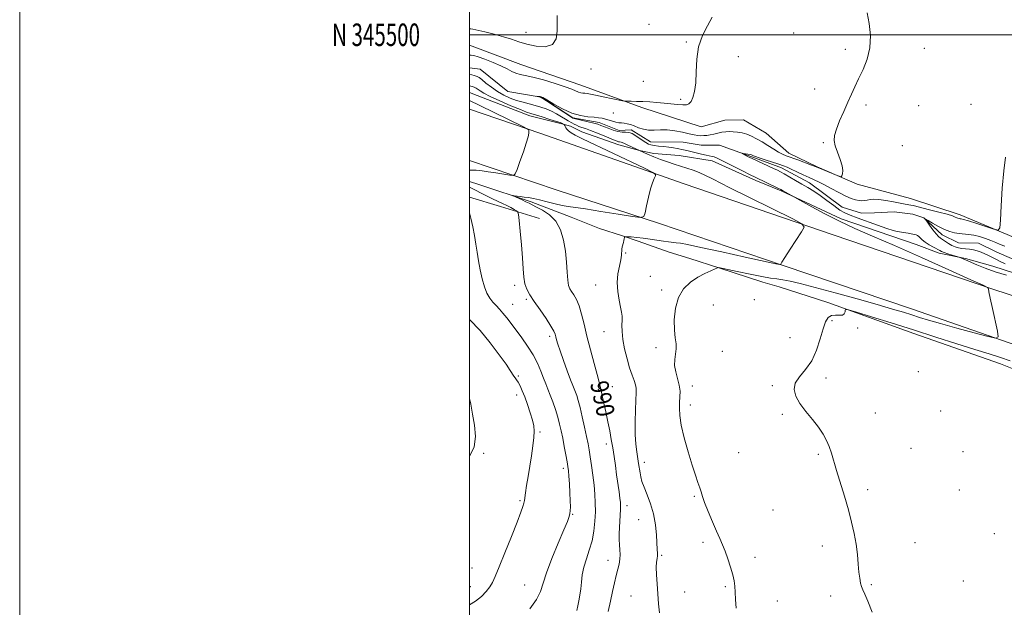
# Model space of a CAD drawing. Extents: x 2059800 to 2062700, y 344800 to 347700.
# Drawn here: x 2059800 to 2060238, y 345246 to 345507 of the extents above; entities that cross this region are included whole.
import ezdxf
from ezdxf.enums import TextEntityAlignment as Align

# ---------------------------------------------------------------- set-up
doc = ezdxf.new("R2010")
doc.units = 0
doc.header["$MEASUREMENT"] = 0
doc.linetypes.add('rvrstm', pattern=[117.1, 50, -3.9, 0.5, -3.9, 0.5, -3.9, 0.5, -3.9, 50])
for name, color, linetype, lineweight in [('32000', 7, 'Continuous', 0), ('32001', 7, 'Continuous', 0), ('DTM HARD BREAKLINE', 7, 'Continuous', 0), ('DTM SPOT ELEVATION', 2, 'Continuous', 13), ('INDEX CONTOUR', 41, 'Continuous', 13), ('INDEX CONTOUR LABEL', 244, 'Continuous', 0), ('INTERMEDIATE CONTOUR', 44, 'Continuous', 0), ('STREAM - RIVER SINGLE LINE', 142, 'rvrstm', 0)]:
    doc.layers.add(name, color=color, linetype=linetype, lineweight=lineweight)
doc.styles.add('Style-ITALICS', font='ITALICS.shx')
doc.styles.add('Style-WORKING', font='WORKING.shx')

msp = doc.modelspace()

# ---------------------------------------------------------------- linework, layer by layer
at = {"layer": '32000', "flags": 128}
for points in [[(2059800, 344800), (2062700, 344800), (2062700, 347700), (2059800, 347700), (2059800, 344800)], [(2060000, 345000), (2062500, 345000), (2062500, 347500), (2060000, 347500), (2060000, 345000)], [(2060000, 345500), (2062500, 345500)]]:
    msp.add_lwpolyline(points, dxfattribs=at)
at = {"layer": 'DTM HARD BREAKLINE'}
for points in [[(2060000, 345495.337, 988.875), (2060022.81, 345486.79, 988.99), (2060049.42, 345477.57, 988.66), (2060076.54, 345467.68, 987.73), (2060102.86, 345459.12, 987.33), (2060113.46, 345462.1, 987.33), (2060121.75, 345462.17, 987.26), (2060131.81, 345456.34, 987.15), (2060141.89, 345447.43, 986.62), (2060154.53, 345441.34, 986.09), (2060172.26, 345433.68, 985.94), (2060195.94, 345427.24, 985.36), (2060218.08, 345420.08, 984.55), (2060241.79, 345410.13, 983.81), (2060261.3, 345405.46, 982.77), (2060289.51, 345397.98, 981.65), (2060303.85, 345394.42, 981.11), (2060320.97, 345390.38, 980.62), (2060331.63, 345388.53, 979.65)], [(2060000, 345474.29, 991.201), (2060003.32, 345473.073, 991.099), (2060026.685, 345464.034, 990.564), (2060041.007, 345460.495, 990.135), (2060044.762, 345459.408, 989.636), (2060049.907, 345456.901, 989.171), (2060066.268, 345451.139, 988.6), (2060075.491, 345448.633, 987.993), (2060081.905, 345447.223, 987.565), (2060093.165, 345446.439, 987.029), (2060107.755, 345443.986, 986.601), (2060127.255, 345435.206, 986.351), (2060138.518, 345430.634, 986.137), (2060165.208, 345418.229, 985.53), (2060198.43, 345406.837, 984.994), (2060208.75, 345403.02, 984.423), (2060220.42, 345400.578, 983.852), (2060232.612, 345397.13, 983.352), (2060252.26, 345390.901, 983.745)], [(2060000, 345466.933, 992.869), (2060031.58, 345456.09, 991.83), (2060095.33, 345433.83, 989.56), (2060161.52, 345411.17, 987.65), (2060232.59, 345386.98, 985.95), (2060274.72, 345373.24, 985.32), (2060321.37, 345357.67, 985.21), (2060373.73, 345338.63, 985.46), (2060421.9, 345320.85, 986.45), (2060457.04, 345306.61, 987.34), (2060487.47, 345292.39, 988.39), (2060516.55, 345277.71, 989.53), (2060552.03, 345259.47, 990.16), (2060594.09, 345234.45, 991.73), (2060631.96, 345211.4, 993.27), (2060675.19, 345182.11, 994.98), (2060727.19, 345147.09, 997.08), (2060767.65, 345119.16, 998.33), (2060812.2, 345089.85, 999.52), (2060845.4, 345067.04, 1000.71), (2060879.17, 345045.23, 1001.95)], [(2060000, 345444.088, 992.82), (2060038.42, 345431.16, 991.25), (2060084.32, 345416.2, 989.78), (2060139.38, 345397.43, 987.96), (2060196.87, 345378.14, 986.84), (2060250.06, 345359.58, 985.68)], [(2060000, 345434.794, 990.929), (2060004.04, 345433.44, 990.65), (2060027.4, 345425.85, 989.63), (2060045.09, 345419, 989.21)], [(2060031.01, 345418.31, 991.23), (2060013.68, 345423.73, 992.66), (2060000, 345427.841, 993.847)], [(2060319.909, 345328.941, 983.316), (2060317.437, 345321.401, 982.888), (2060278.315, 345336.634, 983.209), (2060252.955, 345347.057, 983.637), (2060235.968, 345353.769, 983.209), (2060197.496, 345367.3, 983.459), (2060159.159, 345381.012, 984.137), (2060137.518, 345387.989, 984.851), (2060130.319, 345390.035, 985.351), (2060110.751, 345396.501, 985.994), (2060097.907, 345400.608, 986.529), (2060088.739, 345403.376, 986.958), (2060074.874, 345408.358, 987.565), (2060067.913, 345410.639, 988.065), (2060057.694, 345413.996, 988.493), (2060045.09, 345419, 989.21)]]:
    msp.add_polyline3d(points, dxfattribs=at)
at = {"layer": 'DTM SPOT ELEVATION'}
for p in [(2060079.75, 345504.66, 989.1), (2060025.03, 345501.08, 990.6), (2060144, 345500.73, 987.4), (2060096.37, 345496.79, 988.1), (2060166.96, 345493.6, 986.4), (2060202.04, 345493.99, 985.3), (2060119.36, 345490.34, 987.5), (2060053.88, 345484.84, 989.4), (2060077.17, 345479.32, 988.9), (2060153.41, 345475.94, 986.6), (2060093.82, 345471.29, 988.2), (2060176.17, 345468.8, 985.7), (2060199.52, 345468.51, 985.3), (2060222.8, 345469.09, 984.8), (2060063.86, 345465.2, 986.6), (2060157.23, 345452.04, 986.1), (2060192.26, 345450.74, 985.3), (2060069.42, 345403.06, 987.9), (2060080.27, 345392.64, 986.7), (2060019.99, 345388.65, 992.4), (2060056.08, 345388.82, 988.7), (2060085.32, 345386.62, 986.3), (2060019.13, 345380.18, 993.1), (2060025.13, 345382.54, 992.3), (2060108.31, 345380.01, 985.1), (2060126.52, 345382.3, 985.3), (2060161.02, 345373, 983.9), (2060035.5, 345366.01, 992.4), (2060059.71, 345368.03, 988.8), (2060172.47, 345369.78, 983.9), (2060142.4, 345365.45, 984.4), (2060082.76, 345361.06, 986.4), (2060112.34, 345359.41, 985.2), (2060021.7, 345348.45, 995.8), (2060199.49, 345350.38, 983.4), (2060098.92, 345344.02, 985.5), (2060134.48, 345344.08, 984.1), (2060158.46, 345347.56, 983.8), (2060020.84, 345339.93, 996.6), (2060057.13, 345342.35, 990.2), (2060063.37, 345343.65, 989.1), (2060098.06, 345335.52, 985.5), (2060139.01, 345331.41, 984.1), (2060180.37, 345331.91, 983.6), (2060209.4, 345332.85, 982.8), (2060031.22, 345323.48, 995.8), (2060060.79, 345318.19, 990.5), (2060006.23, 345314.1, 997.9), (2060119.65, 345314.3, 984.9), (2060155.04, 345313.57, 984.1), (2060196.14, 345316.31, 983.4), (2060219.25, 345314.82, 982.5), (2060077.64, 345310.04, 987.5), (2060041.71, 345307.43, 994.4), (2060176.96, 345297.91, 983.8), (2060217.59, 345297.82, 982.8), (2060022.32, 345293.01, 996.2), (2060099.8, 345294.93, 986.2), (2060069.93, 345290.8, 989.5), (2060134.77, 345288.85, 984.2), (2060045.72, 345286.93, 993.9), (2060075.08, 345284.52, 988.8), (2060233.22, 345278.41, 982.5), (2060103.75, 345274.56, 986.5), (2060197.91, 345274.43, 983.5), (2060156.72, 345272.9, 984.3), (2060061.44, 345266.5, 990.7), (2060085.36, 345268.7, 987.8), (2060126.79, 345267.87, 985.3), (2060001.1, 345263.17, 996.9), (2060219.48, 345257.32, 982.8), (2060000.26, 345254.77, 996.7), (2060024.39, 345255.58, 994.9), (2060095.55, 345252.44, 987.2), (2060113.64, 345254.87, 986.3), (2060178.49, 345255.65, 983.9), (2060071.69, 345250.68, 988.8), (2060136.7, 345248.38, 984.7), (2060160.52, 345250.72, 984.3)]:
    msp.add_point(p, dxfattribs=at)
at = {"layer": 'INDEX CONTOUR'}
for points in [[(2060000, 345502.561, 990), (2060000.0699, 345502.577, 990), (2060000.555, 345502.628, 990), (2060001.4459, 345502.471, 990), (2060006.719, 345501.249, 990), (2060010.894, 345500.235, 990), (2060015.063, 345499.11, 990), (2060018.622, 345497.985, 990), (2060021.894, 345496.891, 990), (2060025.4321, 345495.843, 990), (2060029.552, 345494.948, 990), (2060033.624, 345494.688, 990), (2060036.781, 345495.635, 990), (2060038.405, 345498.137, 990), (2060038.881, 345501.62, 990), (2060038.8439, 345505.281, 990), (2060038.851, 345508.503, 990)], [(2060061.534, 345243.829, 990), (2060062.599, 345248.354, 990), (2060063.553, 345252.62, 990), (2060064.3909, 345256.4519, 990), (2060065.1511, 345259.7661, 990), (2060065.846, 345262.521, 990), (2060066.41, 345264.865, 990), (2060066.756, 345266.989, 990), (2060066.833, 345269.063, 990), (2060066.731, 345271.172, 990), (2060066.5779, 345273.377, 990), (2060066.48, 345275.735, 990), (2060066.4629, 345278.278, 990), (2060066.536, 345281.033, 990), (2060066.691, 345283.963, 990), (2060067.026, 345289.102, 990), (2060067.081, 345290.761, 990), (2060067.01, 345292.2251, 990), (2060066.79, 345294.14, 990), (2060066.409, 345296.9849, 990), (2060065.348, 345304.551, 990), (2060064.768, 345308.612, 990), (2060064.179, 345312.628, 990), (2060063.5771, 345316.517, 990), (2060062.954, 345320.252, 990), (2060062.263, 345324.027, 990), (2060061.451, 345328.092, 990), (2060060.502, 345332.55, 990), (2060059.536, 345336.929, 990), (2060058.11, 345343.255, 990), (2060057.519, 345345.685, 990), (2060056.65, 345349.003, 990), (2060055.313, 345353.967, 990), (2060053.713, 345359.965, 990), (2060052.151, 345366.042, 990), (2060050.854, 345371.403, 990), (2060049.741, 345375.894, 990), (2060048.657, 345379.522, 990), (2060047.492, 345382.319, 990), (2060046.332, 345384.4139, 990), (2060045.311, 345385.962, 990), (2060044.531, 345387.194, 990), (2060043.98, 345388.645, 990), (2060043.6171, 345390.928, 990), (2060043.376, 345394.471, 990), (2060043.105, 345398.96, 990), (2060042.629, 345403.897, 990), (2060041.777, 345408.812, 990), (2060040.385, 345413.345, 990), (2060038.294, 345417.167, 990), (2060035.473, 345420.035, 990), (2060032.406, 345422.064, 990), (2060029.708, 345423.458, 990), (2060027.808, 345424.419, 990), (2060026.404, 345425.148, 990), (2060025.01, 345425.846, 990), (2060023.289, 345426.6521, 990), (2060019.295, 345428.451, 990), (2060019.23, 345428.553, 990), (2060019.809, 345428.497, 990), (2060022.509, 345428.161, 990), (2060024.288, 345427.921, 990), (2060026.183, 345427.636, 990), (2060028.362, 345427.241, 990), (2060031.066, 345426.654, 990), (2060034.405, 345425.842, 990), (2060037.961, 345424.961, 990), (2060041.184, 345424.213, 990), (2060043.824, 345423.72, 990), (2060051.432, 345422.61, 990), (2060058.335, 345421.535, 990), (2060066.016, 345420.301, 990), (2060072.402, 345419.262, 990), (2060075.974, 345418.774, 990), (2060077.415, 345419.195, 990), (2060077.961, 345420.888, 990), (2060078.619, 345424.003, 990), (2060079.481, 345427.849, 990), (2060080.413, 345431.521, 990), (2060081.288, 345434.296, 990), (2060082.028, 345436.168, 990), (2060082.563, 345437.31, 990), (2060082.656, 345437.991, 990), (2060081.391, 345438.861, 990), (2060077.683, 345440.668, 990), (2060050.14, 345453.817, 990), (2060046.96, 345455.397, 990), (2060045.097, 345456.456, 990), (2060043.928, 345457.322, 990), (2060043.201, 345458.071, 990), (2060042.753, 345458.713, 990), (2060042.447, 345459.254, 990), (2060042.2411, 345459.681, 990), (2060042.045, 345460.137, 990), (2060041.984, 345460.211, 990), (2060040.951, 345460.697, 990), (2060040.222, 345460.967, 990), (2060038.55, 345461.521, 990), (2060035.671, 345462.433, 990), (2060032.259, 345463.494, 990), (2060027.132, 345465.049, 990), (2060025.265, 345465.681, 990), (2060022.564, 345466.737, 990), (2060018.351, 345468.483, 990), (2060013.473, 345470.586, 990), (2060009.158, 345472.559, 990), (2060006.332, 345474.022, 990), (2060004.714, 345475.023, 990), (2060003.722, 345475.717, 990), (2060002.863, 345476.24, 990), (2060002.003, 345476.654, 990), (2060001.096, 345477.001, 990), (2060000, 345477.359, 990)]]:
    msp.add_polyline3d(points, dxfattribs=at)
at = {"layer": 'INTERMEDIATE CONTOUR'}
for points in [[(2060000, 345490.937, 988), (2060000.222, 345490.94, 988), (2060000.7471, 345490.961, 988), (2060001.797, 345490.814, 988), (2060003.753, 345490.271, 988), (2060006.81, 345489.184, 988), (2060010.429, 345487.743, 988), (2060013.888, 345486.219, 988), (2060016.634, 345484.85, 988), (2060018.778, 345483.7291, 988), (2060020.597, 345482.916, 988), (2060022.416, 345482.4039, 988), (2060024.7361, 345481.932, 988), (2060028.105, 345481.173, 988), (2060032.7939, 345479.911, 988), (2060037.957, 345478.3749, 988), (2060042.47, 345476.907, 988), (2060045.49, 345475.78, 988), (2060048.438, 345474.502, 988), (2060049.396, 345474.225, 988), (2060050.3, 345474.086, 988), (2060051.197, 345473.996, 988), (2060052.197, 345473.871, 988), (2060053.657, 345473.624, 988), (2060055.998, 345473.172, 988), (2060059.408, 345472.478, 988), (2060067.994, 345470.701, 988), (2060068.972, 345470.561, 988), (2060070.003, 345470.52, 988), (2060071.746, 345470.478, 988), (2060074.149, 345470.406, 988), (2060076.979, 345470.295, 988), (2060080.031, 345470.137, 988), (2060083.2, 345469.923, 988), (2060086.408, 345469.646, 988), (2060092.407, 345469.005, 988), (2060094.732, 345468.817, 988), (2060096.367, 345468.859, 988), (2060097.497, 345469.3, 988), (2060098.393, 345470.322, 988), (2060099.257, 345472.106, 988), (2060100.009, 345474.821, 988), (2060100.501, 345478.637, 988), (2060100.688, 345483.587, 988), (2060100.953, 345489.156, 988), (2060101.784, 345494.695, 988), (2060103.494, 345499.674, 988), (2060105.688, 345504.043, 988), (2060107.794, 345507.873, 988)], [(2060118.454, 345245.287, 986), (2060118.146, 345249.122, 986), (2060117.978, 345252.422, 986), (2060117.818, 345255.043, 986), (2060117.521, 345257.408, 986), (2060116.942, 345260.084, 986), (2060115.991, 345263.45, 986), (2060114.806, 345267.136, 986), (2060113.58, 345270.588, 986), (2060112.439, 345273.453, 986), (2060111.24, 345276.189, 986), (2060109.77, 345279.46, 986), (2060107.9221, 345283.669, 986), (2060106.003, 345288.191, 986), (2060104.4231, 345292.144, 986), (2060103.464, 345294.904, 986), (2060102.89, 345296.882, 986), (2060102.336, 345298.748, 986), (2060101.499, 345301.117, 986), (2060100.329, 345304.377, 986), (2060098.837, 345308.861, 986), (2060097.09, 345314.666, 986), (2060095.381, 345320.949, 986), (2060094.061, 345326.629, 986), (2060093.381, 345330.902, 986), (2060093.21, 345334.047, 986), (2060093.318, 345336.619, 986), (2060093.4821, 345339.094, 986), (2060093.502, 345341.636, 986), (2060093.186, 345344.335, 986), (2060092.441, 345347.234, 986), (2060091.591, 345350.204, 986), (2060091.0621, 345353.071, 986), (2060091.138, 345355.701, 986), (2060091.538, 345358.122, 986), (2060091.8411, 345360.403, 986), (2060091.738, 345362.677, 986), (2060091.38, 345365.337, 986), (2060091.029, 345368.84, 986), (2060090.954, 345373.432, 986), (2060091.44, 345378.517, 986), (2060092.775, 345383.291, 986), (2060095.126, 345387.1151, 986), (2060098.167, 345390.029, 986), (2060101.451, 345392.241, 986), (2060104.562, 345393.929, 986), (2060107.209, 345395.156, 986), (2060109.1321, 345395.953, 986), (2060110.624, 345396.545, 986), (2060118.972, 345394.777, 986), (2060124.618, 345393.609, 986), (2060129.868, 345392.585, 986), (2060133.684, 345391.94, 986), (2060136.509, 345391.534, 986), (2060139.153, 345391.133, 986), (2060142.408, 345390.508, 986), (2060146.985, 345389.451, 986), (2060153.573, 345387.76, 986), (2060162.451, 345385.354, 986), (2060172.251, 345382.629, 986), (2060181.191, 345380.098, 986), (2060187.917, 345378.157, 986), (2060192.773, 345376.713, 986), (2060196.528, 345375.554, 986), (2060199.968, 345374.467, 986), (2060203.95, 345373.248, 986), (2060209.345, 345371.692, 986), (2060216.573, 345369.71, 986), (2060224.235, 345367.656, 986), (2060230.475, 345366, 986), (2060233.902, 345365.22, 986), (2060234.968, 345365.824, 986), (2060234.586, 345368.331, 986), (2060232.388, 345378.341, 986), (2060231.37, 345383.0541, 986), (2060230.789, 345385.863, 986), (2060230.561, 345387.102, 986), (2060230.5139, 345387.49, 986), (2060230.22, 345387.76, 986), (2060228.226, 345388.711, 986), (2060222.825, 345391.156, 986), (2060213.036, 345395.5691, 986), (2060200.799, 345401.055, 986), (2060188.782, 345406.378, 986), (2060179.048, 345410.603, 986), (2060171.248, 345414.005, 986), (2060164.426, 345417.161, 986), (2060157.907, 345420.466, 986), (2060152.14, 345423.578, 986), (2060139.105, 345430.828, 986), (2060138.295, 345431.251, 986), (2060136.977, 345431.901, 986), (2060126.925, 345436.729, 986), (2060124.706, 345437.82, 986), (2060121.249, 345439.536, 986), (2060113.641, 345443.347, 986), (2060111.207, 345444.579, 986), (2060109.724, 345445.306, 986), (2060108.742, 345445.707, 986), (2060107.846, 345445.952, 986), (2060105.189, 345446.4969, 986), (2060103.033, 345447.002, 986), (2060098.327, 345448.152, 986), (2060096.535, 345448.564, 986), (2060095.092, 345448.869, 986), (2060092.292, 345449.421, 986), (2060090.604, 345449.721, 986), (2060088.602, 345450.022, 986), (2060086.279, 345450.31, 986), (2060083.938, 345450.581, 986), (2060081.956, 345450.832, 986), (2060080.578, 345451.085, 986), (2060079.509, 345451.47, 986), (2060078.321, 345452.141, 986), (2060076.719, 345453.179, 986), (2060073.362, 345455.416, 986), (2060072.241, 345456.1, 986), (2060071.388, 345456.461, 986), (2060070.5, 345456.609, 986), (2060069.322, 345456.66, 986), (2060067.803, 345456.762, 986), (2060065.94, 345457.069, 986), (2060063.786, 345457.678, 986), (2060061.602, 345458.452, 986), (2060058.273, 345459.7589, 986), (2060056.936, 345460.225, 986), (2060055.189, 345460.722, 986), (2060052.722, 345461.334, 986), (2060046.507, 345462.796, 986), (2060045.996, 345462.933, 986), (2060045.873, 345462.98, 986), (2060045.738, 345463.061, 986), (2060034.1511, 345470.643, 986), (2060032.469, 345471.727, 986), (2060031.723, 345472.158, 986), (2060031.331, 345472.287, 986), (2060029.542, 345472.695, 986), (2060029.537, 345472.712, 986), (2060030.784, 345472.64, 986), (2060031.301, 345472.596, 986), (2060031.757, 345472.494, 986), (2060032.592, 345472.0759, 986), (2060034.36, 345471.033, 986), (2060037.4171, 345469.2089, 986), (2060041.328, 345467.062, 986), (2060045.462, 345465.205, 986), (2060049.276, 345464.098, 986), (2060052.581, 345463.5871, 986), (2060055.278, 345463.367, 986), (2060057.33, 345463.175, 986), (2060058.956, 345462.921, 986), (2060060.438, 345462.557, 986), (2060061.99, 345462.065, 986), (2060063.557, 345461.548, 986), (2060065.016, 345461.14, 986), (2060066.286, 345460.93, 986), (2060067.45, 345460.833, 986), (2060068.637, 345460.7199, 986), (2060069.956, 345460.479, 986), (2060071.452, 345460.0721, 986), (2060073.154, 345459.4751, 986), (2060075.0829, 345458.714, 986), (2060077.223, 345457.996, 986), (2060079.551, 345457.575, 986), (2060082.06, 345457.602, 986), (2060084.807, 345457.81, 986), (2060087.866, 345457.829, 986), (2060091.232, 345457.398, 986), (2060094.584, 345456.6911, 986), (2060097.526, 345455.989, 986), (2060099.766, 345455.519, 986), (2060101.45, 345455.27, 986), (2060102.831, 345455.174, 986), (2060104.136, 345455.18, 986), (2060105.481, 345455.293, 986), (2060106.955, 345455.533, 986), (2060108.614, 345455.901, 986), (2060110.3769, 345456.315, 986), (2060112.1329, 345456.6749, 986), (2060113.802, 345456.896, 986), (2060115.449, 345456.974, 986), (2060117.175, 345456.922, 986), (2060119.053, 345456.739, 986), (2060121.064, 345456.381, 986), (2060123.159, 345455.789, 986), (2060125.311, 345454.9189, 986), (2060127.567, 345453.774, 986), (2060129.992, 345452.371, 986), (2060132.593, 345450.768, 986), (2060135.139, 345449.18, 986), (2060137.341, 345447.861, 986), (2060139.051, 345446.972, 986), (2060140.701, 345446.29, 986), (2060145.888, 345444.3741, 986), (2060151.925, 345442.093, 986), (2060153.579, 345441.4561, 986), (2060154.7031, 345441.006, 986), (2060163.376, 345437.472, 986), (2060164.646, 345436.983, 986), (2060165.174, 345436.96, 986), (2060165.411, 345437.381, 986), (2060165.685, 345438.253, 986), (2060165.828, 345439.685, 986), (2060165.5451, 345441.814, 986), (2060164.666, 345444.663, 986), (2060163.506, 345447.809, 986), (2060162.504, 345450.718, 986), (2060162.031, 345453.05, 986), (2060162.189, 345455.26, 986), (2060163.009, 345457.996, 986), (2060164.462, 345461.695, 986), (2060166.269, 345465.931, 986), (2060168.087, 345470.063, 986), (2060169.6731, 345473.636, 986), (2060171.182, 345476.937, 986), (2060172.865, 345480.439, 986), (2060174.8451, 345484.518, 986), (2060176.712, 345489.16, 986), (2060177.928, 345494.253, 986), (2060178.118, 345499.636, 986), (2060177.572, 345504.946, 986), (2060176.747, 345509.768, 986)], [(2060084.32, 345243.21, 988), (2060083.975, 345247.213, 988), (2060083.631, 345251.605, 988), (2060083.305, 345256.023, 988), (2060083.06, 345260.088, 988), (2060082.9721, 345263.4149, 988), (2060083.081, 345265.748, 988), (2060083.2879, 345267.329, 988), (2060083.462, 345268.526, 988), (2060083.5, 345269.724, 988), (2060083.42, 345271.377, 988), (2060083.054, 345277.749, 988), (2060082.623, 345282.348, 988), (2060081.784, 345287.163, 988), (2060080.44, 345291.678, 988), (2060078.883, 345295.667, 988), (2060077.5029, 345298.975, 988), (2060076.593, 345301.53, 988), (2060076.061, 345303.573, 988), (2060075.723, 345305.424, 988), (2060075.088, 345309.496, 988), (2060074.258, 345314.664, 988), (2060073.847, 345318.08, 988), (2060073.587, 345322.456, 988), (2060073.561, 345327.873, 988), (2060073.696, 345333.472, 988), (2060074.011, 345341.168, 988), (2060073.982, 345343.002, 988), (2060073.695, 345344.4941, 988), (2060073.08, 345346.355, 988), (2060072.192, 345348.838, 988), (2060071.117, 345352.074, 988), (2060069.96, 345356.084, 988), (2060068.896, 345360.438, 988), (2060068.125, 345364.591, 988), (2060067.775, 345368.104, 988), (2060067.718, 345370.941, 988), (2060067.759, 345373.171, 988), (2060067.725, 345374.939, 988), (2060067.528, 345376.694, 988), (2060067.104, 345378.959, 988), (2060066.452, 345382.106, 988), (2060065.835, 345385.884, 988), (2060065.58, 345389.886, 988), (2060065.9, 345393.738, 988), (2060066.548, 345397.192, 988), (2060067.167, 345400.03, 988), (2060067.484, 345402.112, 988), (2060067.672, 345404.758, 988), (2060067.86, 345405.777, 988), (2060068.381, 345407.643, 988), (2060068.571, 345408.53, 988), (2060068.694, 345409.3129, 988), (2060068.766, 345409.8939, 988), (2060068.851, 345410.2071, 988), (2060069.207, 345410.304, 988), (2060070.136, 345410.268, 988), (2060071.861, 345410.164, 988), (2060074.263, 345409.9769, 988), (2060077.14, 345409.674, 988), (2060080.275, 345409.244, 988), (2060086.153, 345408.334, 988), (2060088.3771, 345408.026, 988), (2060091.815, 345407.617, 988), (2060093.663, 345407.3561, 988), (2060096.886, 345406.765, 988), (2060102.819, 345405.543, 988), (2060112.0981, 345403.549, 988), (2060122.541, 345401.272, 988), (2060136.125, 345398.295, 988), (2060137.92, 345397.923, 988), (2060138.188, 345397.9249, 988), (2060138.279, 345398.135, 988), (2060138.787, 345398.991, 988), (2060140.113, 345401.087, 988), (2060142.458, 345404.71, 988), (2060147.539, 345412.492, 988), (2060148.63, 345414.589, 988), (2060147.6251, 345416.06, 988), (2060143.661, 345418.164, 988), (2060115.087, 345432.361, 988), (2060112.187, 345433.825, 988), (2060107.629, 345436.173, 988), (2060104.894, 345437.5261, 988), (2060102.061, 345438.806, 988), (2060099.298, 345439.88, 988), (2060096.567, 345440.796, 988), (2060093.783, 345441.649, 988), (2060090.877, 345442.526, 988), (2060087.874, 345443.481, 988), (2060084.817, 345444.563, 988), (2060081.8, 345445.776, 988), (2060079.111, 345446.949, 988), (2060070.331, 345451.013, 988), (2060068.524, 345451.799, 988), (2060067.352, 345452.235, 988), (2060066.67, 345452.414, 988), (2060066.192, 345452.507, 988), (2060065.623, 345452.6781, 988), (2060064.615, 345453.07, 988), (2060060.022, 345454.986, 988), (2060056.771, 345456.325, 988), (2060053.75, 345457.512, 988), (2060051.488, 345458.313, 988), (2060049.865, 345458.835, 988), (2060048.597, 345459.2771, 988), (2060047.452, 345459.787, 988), (2060046.408, 345460.333, 988), (2060045.493, 345460.833, 988), (2060043.796, 345461.734, 988), (2060042.558, 345462.463, 988), (2060040.802, 345463.556, 988), (2060038.6619, 345464.842, 988), (2060036.35, 345466.082, 988), (2060034.029, 345467.09, 988), (2060031.6669, 345467.899, 988), (2060029.182, 345468.6, 988), (2060026.519, 345469.279, 988), (2060023.719, 345470.009, 988), (2060020.851, 345470.86, 988), (2060017.976, 345471.898, 988), (2060015.126, 345473.185, 988), (2060012.327, 345474.779, 988), (2060009.641, 345476.6671, 988), (2060007.265, 345478.5571, 988), (2060005.429, 345480.088, 988), (2060004.238, 345481.0091, 988), (2060003.278, 345481.519, 988), (2060002.009, 345481.927, 988), (2060000, 345482.489, 988)], [(2060000, 345439.925, 992), (2060002.843, 345439.798, 992), (2060005.504, 345439.548, 992), (2060008.294, 345439.167, 992), (2060011.675, 345438.655, 992), (2060017.896, 345437.68, 992), (2060019.461, 345437.541, 992), (2060020.287, 345438.173, 992), (2060021.082, 345440.118, 992), (2060022.361, 345443.645, 992), (2060023.876, 345447.933, 992), (2060025.185, 345451.886, 992), (2060025.953, 345454.649, 992), (2060026.279, 345456.317, 992), (2060026.37, 345457.225, 992), (2060026.299, 345457.724, 992), (2060025.604, 345458.234, 992), (2060023.688, 345459.193, 992), (2060004.482, 345468.564, 992), (2060000, 345470.777, 992)], [(2060238.627, 345393.268, 984), (2060233.615, 345394.743, 984), (2060229.175, 345396.294, 984), (2060225.46, 345397.781, 984), (2060220.376, 345399.97, 984), (2060217.54, 345401.147, 984), (2060217.042, 345401.317, 984), (2060214.515, 345402.095, 984), (2060212.593, 345402.6981, 984), (2060210.893, 345403.258, 984), (2060209.777, 345403.68, 984), (2060208.925, 345404.095, 984), (2060206.201, 345405.585, 984), (2060204.274, 345406.686, 984), (2060202.499, 345407.829, 984), (2060201.21, 345408.873, 984), (2060199.668, 345410.434, 984), (2060199.07, 345410.884, 984), (2060198.455, 345411.161, 984), (2060197.764, 345411.339, 984), (2060196.948, 345411.486, 984), (2060194.914, 345411.798, 984), (2060189.962, 345412.637, 984), (2060188.234, 345413.059, 984), (2060185.45, 345413.938, 984), (2060181.3, 345415.406, 984), (2060172.244, 345418.722, 984), (2060169.122, 345419.852, 984), (2060166.781, 345420.843, 984), (2060164.528, 345422.153, 984), (2060161.836, 345424.09, 984), (2060158.838, 345426.385, 984), (2060155.836, 345428.62, 984), (2060153.05, 345430.485, 984), (2060150.385, 345432.0891, 984), (2060147.667, 345433.6499, 984), (2060144.807, 345435.3069, 984), (2060139.813, 345438.218, 984), (2060138.223, 345439.105, 984), (2060136.853, 345439.797, 984), (2060135.093, 345440.616, 984), (2060125.585, 345444.972, 984), (2060124.609, 345445.443, 984), (2060123.856, 345445.831, 984), (2060121.1171, 345447.309, 984), (2060121.164, 345447.358, 984), (2060121.65, 345447.297, 984), (2060122.5599, 345447.168, 984), (2060123.651, 345447.003, 984), (2060124.63, 345446.837, 984), (2060125.271, 345446.692, 984), (2060125.646, 345446.5611, 984), (2060126.2221, 345446.2479, 984), (2060126.988, 345445.931, 984), (2060128.622, 345445.355, 984), (2060131.341, 345444.461, 984), (2060137.465, 345442.483, 984), (2060139.52, 345441.789, 984), (2060141.1279, 345441.164, 984), (2060142.939, 345440.349, 984), (2060145.414, 345439.171, 984), (2060148.251, 345437.808, 984), (2060150.959, 345436.527, 984), (2060155.306, 345434.532, 984), (2060157.723, 345433.327, 984), (2060160.766, 345431.705, 984), (2060164.088, 345429.921, 984), (2060167.18, 345428.339, 984), (2060169.647, 345427.244, 984), (2060171.552, 345426.603, 984), (2060173.076, 345426.302, 984), (2060174.383, 345426.236, 984), (2060175.574, 345426.341, 984), (2060176.738, 345426.557, 984), (2060177.9959, 345426.813, 984), (2060179.615, 345426.9679, 984), (2060181.897, 345426.867, 984), (2060184.984, 345426.417, 984), (2060188.38, 345425.776, 984), (2060191.43, 345425.165, 984), (2060193.634, 345424.753, 984), (2060196.154, 345424.326, 984), (2060197.078, 345424.128, 984), (2060204.397, 345422.287, 984), (2060208.57, 345421.224, 984), (2060212.2271, 345420.236, 984), (2060214.575, 345419.502, 984), (2060215.85, 345419.005, 984), (2060216.543, 345418.681, 984), (2060217.069, 345418.47, 984), (2060217.534, 345418.341, 984), (2060217.971, 345418.27, 984), (2060218.497, 345418.199, 984), (2060219.585, 345417.946, 984), (2060221.794, 345417.294, 984), (2060225.395, 345416.132, 984), (2060229.508, 345414.767, 984), (2060232.964, 345413.606, 984), (2060234.9, 345413.142, 984), (2060235.675, 345414.192, 984), (2060235.954, 345417.657, 984), (2060236.288, 345423.992, 984), (2060236.776, 345431.871, 984), (2060237.408, 345439.521, 984), (2060238.185, 345445.588, 984)], [(2060047.632, 345244.19, 992), (2060048.09, 345246.279, 992), (2060048.57, 345248.551, 992), (2060049.025, 345251.078, 992), (2060049.4021, 345253.84, 992), (2060049.694, 345256.825, 992), (2060050.073, 345260.032, 992), (2060050.757, 345263.465, 992), (2060051.874, 345267.129, 992), (2060053.193, 345271.024, 992), (2060054.394, 345275.153, 992), (2060055.221, 345279.486, 992), (2060055.689, 345283.86, 992), (2060055.881, 345288.0811, 992), (2060055.864, 345292.034, 992), (2060055.664, 345295.9061, 992), (2060055.292, 345299.965, 992), (2060054.774, 345304.352, 992), (2060054.188, 345308.704, 992), (2060053.627, 345312.53, 992), (2060053.144, 345315.547, 992), (2060052.643, 345318.294, 992), (2060051.99, 345321.514, 992), (2060051.098, 345325.692, 992), (2060050.078, 345330.266, 992), (2060049.092, 345334.416, 992), (2060048.266, 345337.509, 992), (2060047.5951, 345339.6701, 992), (2060047.04, 345341.2121, 992), (2060045.887, 345344.142, 992), (2060044.887, 345346.77, 992), (2060043.417, 345350.759, 992), (2060041.754, 345355.364, 992), (2060040.277, 345359.5631, 992), (2060039.273, 345362.567, 992), (2060038.674, 345364.533, 992), (2060038.32, 345365.854, 992), (2060038.0141, 345366.945, 992), (2060037.413, 345368.324, 992), (2060036.133, 345370.534, 992), (2060033.9531, 345373.893, 992), (2060031.295, 345377.834, 992), (2060028.742, 345381.566, 992), (2060026.765, 345384.516, 992), (2060025.3839, 345386.9679, 992), (2060024.506, 345389.421, 992), (2060024.017, 345392.341, 992), (2060023.729, 345396.052, 992), (2060023.433, 345400.8429, 992), (2060022.981, 345406.739, 992), (2060022.462, 345412.717, 992), (2060022.025, 345417.489, 992), (2060021.75, 345420.1389, 992), (2060021.444, 345421.236, 992), (2060020.843, 345421.722, 992), (2060019.754, 345422.361, 992), (2060018.251, 345423.211, 992), (2060016.478, 345424.152, 992), (2060014.548, 345425.098, 992), (2060010.177, 345427.157, 992), (2060007.724, 345428.356, 992), (2060000, 345432.244, 992)], [(2060026.809, 345244.903, 994), (2060029.781, 345249.155, 994), (2060031.537, 345252.727, 994), (2060032.6921, 345256.344, 994), (2060034.158, 345261.013, 994), (2060036.561, 345267.323, 994), (2060039.401, 345274.175, 994), (2060041.897, 345280.049, 994), (2060043.452, 345283.821, 994), (2060044.224, 345285.944, 994), (2060044.553, 345287.267, 994), (2060044.723, 345288.564, 994), (2060044.785, 345290.308, 994), (2060044.731, 345292.898, 994), (2060044.565, 345296.52, 994), (2060044.336, 345300.506, 994), (2060044.107, 345303.976, 994), (2060043.913, 345306.338, 994), (2060043.6841, 345308.163, 994), (2060043.324, 345310.315, 994), (2060042.768, 345313.412, 994), (2060042.085, 345317.105, 994), (2060041.378, 345320.802, 994), (2060040.711, 345324.065, 994), (2060040.013, 345327.065, 994), (2060039.173, 345330.13, 994), (2060038.124, 345333.472, 994), (2060036.963, 345336.86, 994), (2060035.828, 345339.948, 994), (2060034.814, 345342.5211, 994), (2060033.85, 345344.875, 994), (2060032.824, 345347.436, 994), (2060031.619, 345350.526, 994), (2060030.113, 345354.0591, 994), (2060028.183, 345357.846, 994), (2060025.779, 345361.7, 994), (2060023.1459, 345365.426, 994), (2060018.4049, 345371.762, 994), (2060016.51, 345374.237, 994), (2060014.814, 345376.315, 994), (2060013.225, 345378.074, 994), (2060011.722, 345379.663, 994), (2060010.298, 345381.255, 994), (2060008.951, 345383.027, 994), (2060007.6941, 345385.196, 994), (2060006.542, 345387.989, 994), (2060005.513, 345391.527, 994), (2060004.624, 345395.517, 994), (2060003.894, 345399.561, 994), (2060003.318, 345403.363, 994), (2060002.791, 345407.027, 994), (2060002.184, 345410.758, 994), (2060001.413, 345414.665, 994), (2060000.567, 345418.4791, 994), (2060000, 345420.9019, 994)], [(2060238.076, 345398.255, 982), (2060235.822, 345399.281, 982), (2060233.872, 345400.244, 982), (2060230.572, 345401.902, 982), (2060229.005, 345402.646, 982), (2060227.366, 345403.358, 982), (2060225.6551, 345403.982, 982), (2060223.8989, 345404.446, 982), (2060222.127, 345404.71, 982), (2060220.393, 345404.862, 982), (2060218.757, 345405.025, 982), (2060217.255, 345405.306, 982), (2060215.83, 345405.755, 982), (2060214.3981, 345406.4111, 982), (2060212.917, 345407.2731, 982), (2060211.491, 345408.204, 982), (2060209.302, 345409.672, 982), (2060208.417, 345410.396, 982), (2060207.341, 345411.56, 982), (2060205.917, 345413.37, 982), (2060204.405, 345415.412, 982), (2060203.172, 345417.12, 982), (2060202.5469, 345418.037, 982), (2060202.701, 345418.144, 982), (2060203.766, 345417.535, 982), (2060205.773, 345416.346, 982), (2060208.349, 345414.897, 982), (2060211.019, 345413.555, 982), (2060213.41, 345412.604, 982), (2060215.552, 345412.018, 982), (2060217.573, 345411.689, 982), (2060221.724, 345411.306, 982), (2060224.0489, 345410.948, 982), (2060226.612, 345410.316, 982), (2060229.235, 345409.49, 982), (2060231.686, 345408.597, 982), (2060233.815, 345407.734, 982), (2060235.79, 345406.8929, 982), (2060237.862, 345406.035, 982)], [(2060178.912, 345243.546, 984), (2060177.043, 345248.399, 984), (2060175.695, 345251.533, 984), (2060174.798, 345253.426, 984), (2060174.193, 345254.839, 984), (2060173.739, 345256.44, 984), (2060173.375, 345258.523, 984), (2060173.059, 345261.29, 984), (2060172.742, 345264.865, 984), (2060172.341, 345269.065, 984), (2060171.763, 345273.627, 984), (2060170.926, 345278.367, 984), (2060169.791, 345283.398, 984), (2060168.328, 345288.908, 984), (2060166.559, 345294.946, 984), (2060163.059, 345306.424, 984), (2060160.796, 345314.143, 984), (2060159.825, 345317.034, 984), (2060158.672, 345319.758, 984), (2060157.144, 345322.547, 984), (2060155.053, 345325.605, 984), (2060152.331, 345329.052, 984), (2060149.392, 345332.685, 984), (2060146.771, 345336.219, 984), (2060144.95, 345339.438, 984), (2060144.202, 345342.395, 984), (2060144.749, 345345.213, 984), (2060146.652, 345348.053, 984), (2060149.328, 345351.239, 984), (2060152.033, 345355.137, 984), (2060154.177, 345359.91, 984), (2060155.7979, 345364.915, 984), (2060157.088, 345369.311, 984), (2060158.237, 345372.433, 984), (2060159.429, 345374.336, 984), (2060160.848, 345375.255, 984), (2060162.582, 345375.461, 984), (2060164.346, 345375.374, 984), (2060165.759, 345375.45, 984), (2060166.546, 345376.013, 984), (2060166.845, 345376.851, 984), (2060166.897, 345377.621, 984), (2060167.091, 345378.001, 984), (2060168.411, 345377.764, 984), (2060171.987, 345376.707, 984), (2060178.572, 345374.713, 984), (2060187.399, 345372.01, 984), (2060197.323, 345368.91, 984), (2060207.287, 345365.719, 984), (2060216.589, 345362.7139, 984), (2060224.613, 345360.163, 984), (2060230.946, 345358.232, 984), (2060235.978, 345356.676, 984), (2060240.301, 345355.146, 984)], [(2060000, 345246.771, 996), (2060002.585, 345248.322, 996), (2060005.32, 345250.483, 996), (2060007.418, 345252.654, 996), (2060008.973, 345254.701, 996), (2060010.147, 345256.668, 996), (2060011.361, 345259.311, 996), (2060013.101, 345263.559, 996), (2060015.659, 345269.91, 996), (2060018.547, 345277.127, 996), (2060021.082, 345283.54, 996), (2060022.739, 345287.876, 996), (2060023.646, 345290.448, 996), (2060024.089, 345291.965, 996), (2060024.329, 345293.11, 996), (2060024.837, 345296.529, 996), (2060025.346, 345299.729, 996), (2060026.007, 345303.807, 996), (2060026.732, 345308.363, 996), (2060027.435, 345313.003, 996), (2060028.036, 345317.349, 996), (2060028.459, 345321.031, 996), (2060028.63, 345323.841, 996), (2060028.477, 345326.24, 996), (2060027.93, 345328.852, 996), (2060026.968, 345332.114, 996), (2060025.758, 345335.699, 996), (2060024.513, 345339.09, 996), (2060023.408, 345341.869, 996), (2060022.4499, 345344.0149, 996), (2060021.607, 345345.606, 996), (2060020.851, 345346.74, 996), (2060020.18, 345347.593, 996), (2060019.598, 345348.358, 996), (2060018.059, 345350.861, 996), (2060016.214, 345353.618, 996), (2060013.155, 345357.88, 996), (2060009.15, 345363.109, 996), (2060004.617, 345368.5499, 996), (2060000, 345373.526, 996)], [(2060000, 345312.966, 998), (2060000.027, 345312.9961, 998), (2060002.006, 345316.922, 998), (2060002.58, 345321.574, 998), (2060002.146, 345326.5901, 998), (2060001.293, 345331.485, 998), (2060000.498, 345335.835, 998), (2060000, 345338.42, 998)]]:
    msp.add_polyline3d(points, dxfattribs=at)
at = {"layer": 'STREAM - RIVER SINGLE LINE'}
msp.add_polyline3d([(2060000, 345485.278, 986.915), (2060004.69, 345484.75, 986.63), (2060017.03, 345474.86, 986.32), (2060031.74, 345472.32, 985.94), (2060045.9, 345463.13, 985.86), (2060057.51, 345460.99, 985.55), (2060066.49, 345457.46, 985.55), (2060071.83, 345457.74, 985.55), (2060080.39, 345452.45, 985.32), (2060094.93, 345452.26, 984.77), (2060102.95, 345450.97, 984.67), (2060110.99, 345450.9, 984.46), (2060125.47, 345445.8, 983.79), (2060138.58, 345440.95, 983.5), (2060151.03, 345434.27, 983.32), (2060165.63, 345423.34, 982.7), (2060174.13, 345420.79, 982.7), (2060180.02, 345420.94, 982.51), (2060188.64, 345421.29, 982.06), (2060197.06, 345420.23, 982.06), (2060201.95, 345418.71, 982.02), (2060210.01, 345411.09, 981.38), (2060217.32, 345407.51, 980.83), (2060226.15, 345407.46, 980.83), (2060234.32, 345403.39, 980.77), (2060248.76, 345397.21, 980.42)], dxfattribs=at)

# ---------------------------------------------------------------- texts
at = {"layer": '32001', "style": 'Style-WORKING', "width": 0.67}
msp.add_text('N 345500', height=10, dxfattribs=at).set_placement((2059977.9479, 345500), align=Align.MIDDLE_RIGHT)
at = {"layer": 'INDEX CONTOUR LABEL', "style": 'Style-ITALICS', "width": 0.875}
msp.add_text('990', height=8, rotation=282.299996, dxfattribs=at).set_placement((2060057.408, 345346.107, 990), align=Align.MIDDLE_LEFT)

doc.saveas('drawing.dxf')
